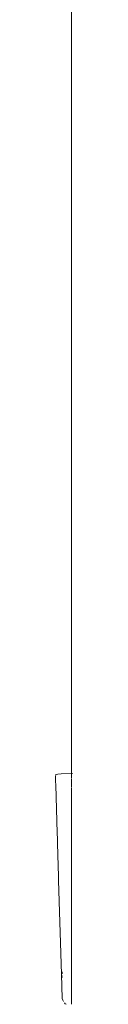
# Model space of a CAD drawing. Units: millimetres. Extents: x 285 to 2473, y 264 to 769.
# Drawn here: x 2219 to 2219, y 499 to 521 of the extents above; entities that cross this region are included whole.
import ezdxf

# ---------------------------------------------------------------- set-up
doc = ezdxf.new("R2010")
doc.units = ezdxf.units.MM
doc.layers.add('ProfileEdges_Nr_Pióra__7', color=7, linetype='Continuous', lineweight=18)

msp = doc.modelspace()

# ---------------------------------------------------------------- linework, layer by layer
at = {"layer": 'ProfileEdges_Nr_Pióra__7', "linetype": 'Continuous', "flags": 128}
for points in [[(2218.931, 504.22), (2218.932, 525.093)], [(2218.59, 504.19), (2218.579, 504.181)], [(2218.579, 504.171), (2218.581, 504.131)], [(2218.632, 504.205), (2218.59, 504.19)], [(2218.704, 504.214), (2218.632, 504.205)], [(2218.931, 504.22), (2218.704, 504.214)], [(2218.931, 504.129), (2218.931, 504.218)], [(2218.953, 504.221), (2218.938, 504.221)], [(2218.581, 504.131), (2218.582, 504.079)], [(2218.582, 504.079), (2218.583, 504.055)], [(2218.583, 504.037), (2218.583, 504.055)], [(2218.585, 503.98), (2218.583, 504.037)], [(2218.617, 502.917), (2218.585, 503.973)], [(2218.931, 504.088), (2218.931, 504.111)], [(2218.931, 504.073), (2218.931, 504.088)], [(2218.931, 504.059), (2218.931, 504.073)], [(2218.931, 504.023), (2218.931, 504.059)], [(2218.931, 503.983), (2218.931, 504.023)], [(2218.931, 503.937), (2218.931, 503.983)], [(2218.931, 503.912), (2218.931, 503.937)], [(2218.931, 503.878), (2218.931, 503.898)], [(2218.931, 502.752), (2218.931, 503.878)], [(2218.617, 502.917), (2218.62, 502.788)], [(2218.623, 502.69), (2218.62, 502.788)], [(2218.623, 502.69), (2218.625, 502.649)], [(2218.626, 502.585), (2218.625, 502.649)], [(2218.931, 502.706), (2218.931, 502.745)], [(2218.931, 502.67), (2218.931, 502.706)], [(2218.931, 502.64), (2218.931, 502.67)], [(2218.628, 502.546), (2218.626, 502.585)], [(2218.628, 502.546), (2218.641, 502.085)], [(2218.931, 502.617), (2218.931, 502.64)], [(2218.931, 502.599), (2218.931, 502.617)], [(2218.931, 502.548), (2218.931, 502.599)], [(2218.931, 499.939), (2218.931, 502.548)], [(2218.642, 502.082), (2218.644, 502.023)], [(2218.645, 501.981), (2218.644, 502.019)], [(2218.644, 501.98), (2218.645, 501.968)], [(2218.648, 501.876), (2218.645, 501.968)], [(2218.648, 501.876), (2218.711, 499.825)], [(2218.723, 499.873), (2218.724, 499.858)], [(2218.724, 499.858), (2218.725, 499.832)], [(2218.931, 499.928), (2218.931, 499.939)], [(2218.931, 499.915), (2218.931, 499.928)], [(2218.931, 499.898), (2218.931, 499.915)], [(2218.931, 499.879), (2218.931, 499.897)], [(2218.931, 499.855), (2218.931, 499.872)], [(2218.931, 499.84), (2218.931, 499.855)], [(2218.728, 499.753), (2218.711, 499.825)], [(2218.711, 499.825), (2218.727, 499.293)], [(2218.931, 499.825), (2218.931, 499.84)], [(2218.931, 499.774), (2218.931, 499.825)], [(2218.931, 499.749), (2218.931, 499.774)], [(2218.931, 499.575), (2218.931, 499.749)], [(2218.931, 499.219), (2218.931, 499.575)], [(2218.727, 499.293), (2218.737, 499.254)], [(2218.754, 499.227), (2218.737, 499.254)], [(2218.931, 499.187), (2218.931, 499.219)], [(2218.776, 499.195), (2218.792, 499.175)], [(2218.792, 499.175), (2218.811, 499.166)], [(2218.931, 499.164), (2218.931, 499.187)]]:
    msp.add_lwpolyline(points, dxfattribs=at)

doc.saveas('drawing.dxf')
